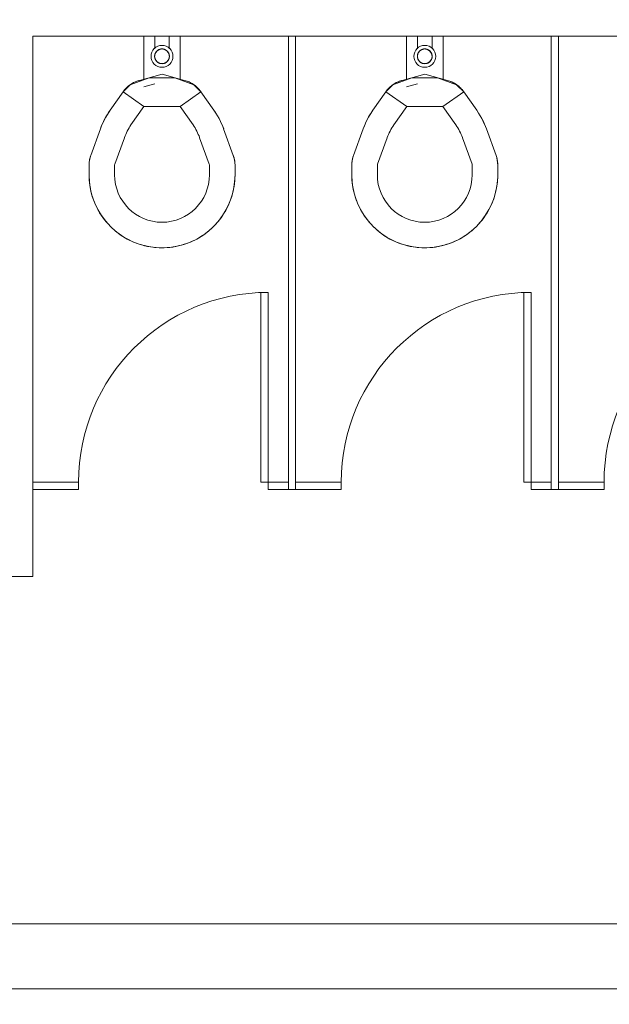
# Model space of a CAD drawing. Extents: x 1018 to 12312, y -1468 to 15626.
# Drawn here: x 8758 to 8839, y 6431 to 6566 of the extents above; entities that cross this region are included whole.
import ezdxf

# ---------------------------------------------------------------- set-up
doc = ezdxf.new("R2010")
doc.units = 0
doc.header["$LTSCALE"] = 48
doc.header["$MEASUREMENT"] = 0
doc.layers.add('MC-BLDG Shell', color=7, linetype='Continuous', lineweight=0)

# ---------------------------------------------------------------- blocks, each defined once
blk = doc.blocks.new('MC-Exh-Bldg Shell')
at = {"layer": 'MC-BLDG Shell'}
h = blk.add_hatch(color=256, dxfattribs=at)
h.dxf.hatch_style = 1
h.paths.add_polyline_path([(6058.56, 7954.74), (6117.18, 7954.74), (6117.18, 8056.74), (6058.56, 8056.74)])
edge = h.paths.add_edge_path()
edge.add_arc((6087.73, 7530.74), 23.88, 0, 360)
edge = h.paths.add_edge_path()
edge.add_arc((7166.85, 7530.74), 23.88, 0, 360)
edge = h.paths.add_edge_path()
edge.add_arc((7166.85, 7062.74), 23.88, 0, 360)
edge = h.paths.add_edge_path()
edge.add_arc((6087.73, 7062.74), 23.88, 0, 360)
edge = h.paths.add_edge_path()
edge.add_arc((6087.73, 6702.74), 23.88, 0, 360)
edge = h.paths.add_edge_path()
edge.add_arc((7166.85, 6702.74), 23.88, 0, 360)
edge = h.paths.add_edge_path()
edge.add_arc((7166.85, 6342.74), 23.88, 0, 360)
edge = h.paths.add_edge_path()
edge.add_arc((6087.73, 6342.74), 23.88, 0, 360)
edge = h.paths.add_edge_path()
edge.add_arc((6087.73, 5856.37), 23.88, 0, 360)
edge = h.paths.add_edge_path()
edge.add_arc((5697.41, 5856.37), 23.88, 0, 360)
edge = h.paths.add_edge_path()
edge.add_arc((7166.85, 5856.37), 23.88, 0, 360)
edge = h.paths.add_edge_path()
edge.add_arc((7166.85, 5656.74), 23.88, 0, 360)
edge = h.paths.add_edge_path()
edge.add_arc((6087.73, 5656.74), 23.88, 0, 360)
edge = h.paths.add_edge_path()
edge.add_arc((5274.1, 5656.74), 23.88, 0, 360)
h.paths.add_polyline_path([(4889.35, 5640.55), (4925.35, 5640.55), (4925.35, 5676.55), (4889.35, 5676.55)])
h.paths.add_polyline_path([(4612.1, 5642.49), (4648.1, 5642.49), (4648.1, 5678.49), (4612.1, 5678.49)])
edge = h.paths.add_edge_path()
edge.add_arc((8246.23, 5656.74), 23.88, 0, 360)
edge = h.paths.add_edge_path()
edge.add_arc((8246.23, 5856.37), 23.88, 0, 360)
edge = h.paths.add_edge_path()
edge.add_arc((9326.6, 5656.74), 23.88, 0, 360)
edge = h.paths.add_edge_path()
edge.add_arc((9326.6, 5856.37), 23.88, 0, 360)
edge = h.paths.add_edge_path()
edge.add_arc((8246.23, 6342.74), 23.88, 0, 360)
edge = h.paths.add_edge_path()
edge.add_arc((8248.1, 6702.74), 30, 0, 360)
edge = h.paths.add_edge_path()
edge.add_arc((9328.1, 6702.74), 30, 0, 360)
edge = h.paths.add_edge_path()
edge.add_arc((9326.6, 6342.74), 23.88, 0, 360)
edge = h.paths.add_edge_path()
edge.add_line((10918.1, 7638.74), (10917.69, 7638.74))
at = {"layer": 'MC-BLDG Shell', "lineweight": 0}
for p, q in [((8760.01, 6563.99), (8795.01, 6563.99)), ((8760.01, 6502.89), (8760.01, 6563.99)), ((8796.01, 6563.99), (8831.01, 6563.99)), ((8832.01, 6563.99), (8867.01, 6563.99)), ((8760.01, 6489.99), (8760.01, 6501.89)), ((8752.76, 6489.99), (8760.01, 6489.99)), ((9099.48, 6442.39), (8558.6, 6442.39)), ((8508.98, 6433.49), (9226.26, 6433.49))]:
    blk.add_line(p, q, dxfattribs=at)
at = {"layer": 'MC-BLDG Shell'}
for p, q in [((8775.2, 6558.01), (8775.2, 6563.99)), ((8776.7, 6563.99), (8776.7, 6562.26)), ((8778.7, 6562.26), (8778.7, 6563.99)), ((8780.2, 6563.99), (8780.2, 6558.01)), ((8795.01, 6501.89), (8795.01, 6563.99)), ((8796.01, 6563.99), (8795.01, 6563.99)), ((8796.01, 6563.99), (8796.01, 6501.89)), ((8811.2, 6558.01), (8811.2, 6563.99)), ((8812.7, 6563.99), (8812.7, 6562.26)), ((8814.7, 6562.26), (8814.7, 6563.99)), ((8816.2, 6563.99), (8816.2, 6558.01)), ((8832.01, 6563.99), (8831.01, 6563.99)), ((8831.01, 6501.89), (8831.01, 6563.99)), ((8832.01, 6563.99), (8832.01, 6501.89)), ((8776.72, 6561.47), (8776.71, 6561.43)), ((8776.71, 6561.43), (8776.71, 6561.39)), ((8776.73, 6561.5), (8776.72, 6561.47)), ((8776.75, 6561.54), (8776.73, 6561.5)), ((8776.76, 6561.58), (8776.75, 6561.54)), ((8776.78, 6561.62), (8776.76, 6561.58)), ((8776.79, 6561.65), (8776.78, 6561.62)), ((8776.81, 6561.69), (8776.79, 6561.65)), ((8776.83, 6561.73), (8776.81, 6561.69)), ((8776.85, 6561.76), (8776.83, 6561.73)), ((8776.87, 6561.79), (8776.85, 6561.76)), ((8776.9, 6561.83), (8776.87, 6561.79)), ((8776.92, 6561.86), (8776.9, 6561.83)), ((8776.95, 6561.89), (8776.92, 6561.86)), ((8776.98, 6561.92), (8776.95, 6561.89)), ((8777.01, 6561.95), (8776.98, 6561.92)), ((8777.03, 6561.97), (8777.01, 6561.95)), ((8777.07, 6562), (8777.03, 6561.97)), ((8777.1, 6562.02), (8777.07, 6562)), ((8777.13, 6562.05), (8777.1, 6562.02)), ((8777.16, 6562.07), (8777.13, 6562.05)), ((8777.2, 6562.09), (8777.16, 6562.07)), ((8777.23, 6562.11), (8777.2, 6562.09)), ((8777.27, 6562.13), (8777.23, 6562.11)), ((8777.31, 6562.14), (8777.27, 6562.13)), ((8777.34, 6562.16), (8777.31, 6562.14)), ((8777.38, 6562.17), (8777.34, 6562.16)), ((8777.42, 6562.18), (8777.38, 6562.17)), ((8777.46, 6562.19), (8777.42, 6562.18)), ((8777.5, 6562.2), (8777.46, 6562.19)), ((8777.54, 6562.21), (8777.5, 6562.2)), ((8777.58, 6562.22), (8777.54, 6562.21)), ((8777.62, 6562.22), (8777.58, 6562.22)), ((8777.66, 6562.22), (8777.62, 6562.22)), ((8777.7, 6562.22), (8777.66, 6562.22)), ((8777.72, 6562.22), (8777.7, 6562.22)), ((8777.76, 6562.22), (8777.72, 6562.22)), ((8777.8, 6562.22), (8777.76, 6562.22)), ((8777.84, 6562.21), (8777.8, 6562.22)), ((8777.88, 6562.21), (8777.84, 6562.21)), ((8777.92, 6562.2), (8777.88, 6562.21)), ((8777.96, 6562.19), (8777.92, 6562.2)), ((8778, 6562.18), (8777.96, 6562.19)), ((8778.04, 6562.17), (8778, 6562.18)), ((8778.08, 6562.15), (8778.04, 6562.17)), ((8778.11, 6562.13), (8778.08, 6562.15)), ((8778.15, 6562.12), (8778.11, 6562.13)), ((8778.18, 6562.1), (8778.15, 6562.12)), ((8778.22, 6562.08), (8778.18, 6562.1)), ((8778.25, 6562.06), (8778.22, 6562.08)), ((8778.29, 6562.03), (8778.25, 6562.06)), ((8778.32, 6562.01), (8778.29, 6562.03)), ((8778.35, 6561.99), (8778.32, 6562.01)), ((8778.38, 6561.96), (8778.35, 6561.99)), ((8778.41, 6561.93), (8778.38, 6561.96)), ((8778.44, 6561.9), (8778.41, 6561.93)), ((8778.47, 6561.87), (8778.44, 6561.9)), ((8778.49, 6561.84), (8778.47, 6561.87)), ((8778.52, 6561.81), (8778.49, 6561.84)), ((8778.54, 6561.78), (8778.52, 6561.81)), ((8778.56, 6561.74), (8778.54, 6561.78)), ((8778.58, 6561.71), (8778.56, 6561.74)), ((8778.6, 6561.67), (8778.58, 6561.71)), ((8778.62, 6561.63), (8778.6, 6561.67)), ((8778.63, 6561.6), (8778.62, 6561.63)), ((8778.65, 6561.56), (8778.63, 6561.6)), ((8778.66, 6561.52), (8778.65, 6561.56)), ((8778.67, 6561.48), (8778.66, 6561.52)), ((8778.68, 6561.44), (8778.67, 6561.48)), ((8778.69, 6561.4), (8778.68, 6561.44)), ((8778.7, 6561.36), (8778.69, 6561.4)), ((8812.72, 6561.47), (8812.71, 6561.43)), ((8812.71, 6561.43), (8812.71, 6561.39)), ((8812.73, 6561.5), (8812.72, 6561.47)), ((8812.75, 6561.54), (8812.73, 6561.5)), ((8812.76, 6561.58), (8812.75, 6561.54)), ((8812.78, 6561.62), (8812.76, 6561.58)), ((8812.79, 6561.65), (8812.78, 6561.62)), ((8812.81, 6561.69), (8812.79, 6561.65)), ((8812.83, 6561.73), (8812.81, 6561.69)), ((8812.85, 6561.76), (8812.83, 6561.73)), ((8812.87, 6561.79), (8812.85, 6561.76)), ((8812.9, 6561.83), (8812.87, 6561.79)), ((8812.92, 6561.86), (8812.9, 6561.83)), ((8812.95, 6561.89), (8812.92, 6561.86)), ((8812.98, 6561.92), (8812.95, 6561.89)), ((8813.01, 6561.95), (8812.98, 6561.92)), ((8813.03, 6561.97), (8813.01, 6561.95)), ((8813.07, 6562), (8813.03, 6561.97)), ((8813.1, 6562.02), (8813.07, 6562)), ((8813.13, 6562.05), (8813.1, 6562.02)), ((8813.16, 6562.07), (8813.13, 6562.05)), ((8813.2, 6562.09), (8813.16, 6562.07)), ((8813.23, 6562.11), (8813.2, 6562.09)), ((8813.27, 6562.13), (8813.23, 6562.11)), ((8813.31, 6562.14), (8813.27, 6562.13)), ((8813.34, 6562.16), (8813.31, 6562.14)), ((8813.38, 6562.17), (8813.34, 6562.16)), ((8813.42, 6562.18), (8813.38, 6562.17)), ((8813.46, 6562.19), (8813.42, 6562.18)), ((8813.5, 6562.2), (8813.46, 6562.19)), ((8813.54, 6562.21), (8813.5, 6562.2)), ((8813.58, 6562.22), (8813.54, 6562.21)), ((8813.62, 6562.22), (8813.58, 6562.22)), ((8813.66, 6562.22), (8813.62, 6562.22)), ((8813.7, 6562.22), (8813.66, 6562.22)), ((8813.72, 6562.22), (8813.7, 6562.22)), ((8813.76, 6562.22), (8813.72, 6562.22)), ((8813.8, 6562.22), (8813.76, 6562.22)), ((8813.84, 6562.21), (8813.8, 6562.22)), ((8813.88, 6562.21), (8813.84, 6562.21)), ((8813.92, 6562.2), (8813.88, 6562.21)), ((8813.96, 6562.19), (8813.92, 6562.2)), ((8814, 6562.18), (8813.96, 6562.19)), ((8814.04, 6562.17), (8814, 6562.18)), ((8814.08, 6562.15), (8814.04, 6562.17)), ((8814.11, 6562.13), (8814.08, 6562.15)), ((8814.15, 6562.12), (8814.11, 6562.13)), ((8814.18, 6562.1), (8814.15, 6562.12)), ((8814.22, 6562.08), (8814.18, 6562.1)), ((8814.25, 6562.06), (8814.22, 6562.08)), ((8814.29, 6562.03), (8814.25, 6562.06)), ((8814.32, 6562.01), (8814.29, 6562.03)), ((8814.35, 6561.99), (8814.32, 6562.01)), ((8814.38, 6561.96), (8814.35, 6561.99)), ((8814.41, 6561.93), (8814.38, 6561.96)), ((8814.44, 6561.9), (8814.41, 6561.93)), ((8814.47, 6561.87), (8814.44, 6561.9)), ((8814.49, 6561.84), (8814.47, 6561.87)), ((8814.52, 6561.81), (8814.49, 6561.84)), ((8814.54, 6561.78), (8814.52, 6561.81)), ((8814.56, 6561.74), (8814.54, 6561.78)), ((8814.58, 6561.71), (8814.56, 6561.74)), ((8814.6, 6561.67), (8814.58, 6561.71)), ((8814.62, 6561.63), (8814.6, 6561.67)), ((8814.63, 6561.6), (8814.62, 6561.63)), ((8814.65, 6561.56), (8814.63, 6561.6)), ((8814.66, 6561.52), (8814.65, 6561.56)), ((8814.67, 6561.48), (8814.66, 6561.52)), ((8814.68, 6561.44), (8814.67, 6561.48)), ((8814.69, 6561.4), (8814.68, 6561.44)), ((8814.7, 6561.36), (8814.69, 6561.4)), ((8776.7, 6561.31), (8776.69, 6561.27)), ((8776.69, 6561.27), (8776.69, 6561.23)), ((8776.69, 6561.23), (8776.69, 6561.19)), ((8776.69, 6561.19), (8776.69, 6561.14)), ((8776.69, 6561.14), (8776.7, 6561.1)), ((8776.71, 6561.39), (8776.7, 6561.35)), ((8776.7, 6561.35), (8776.7, 6561.31)), ((8776.7, 6561.1), (8776.7, 6561.06)), ((8776.7, 6561.06), (8776.71, 6561.03)), ((8776.71, 6561.03), (8776.72, 6560.99)), ((8776.72, 6560.99), (8776.73, 6560.95)), ((8776.73, 6560.95), (8776.74, 6560.91)), ((8776.74, 6560.91), (8776.75, 6560.87)), ((8776.75, 6560.87), (8776.77, 6560.83)), ((8776.77, 6560.83), (8776.78, 6560.8)), ((8776.78, 6560.8), (8776.8, 6560.76)), ((8776.8, 6560.76), (8776.82, 6560.72)), ((8776.82, 6560.72), (8776.84, 6560.69)), ((8776.84, 6560.69), (8776.86, 6560.65)), ((8776.86, 6560.65), (8776.88, 6560.62)), ((8776.88, 6560.62), (8776.91, 6560.59)), ((8776.91, 6560.59), (8776.93, 6560.56)), ((8776.93, 6560.56), (8776.96, 6560.53)), ((8776.96, 6560.53), (8776.99, 6560.5)), ((8776.99, 6560.5), (8777.02, 6560.47)), ((8777.02, 6560.47), (8777.05, 6560.44)), ((8777.05, 6560.44), (8777.08, 6560.42)), ((8777.08, 6560.42), (8777.11, 6560.39)), ((8777.11, 6560.39), (8777.15, 6560.37)), ((8777.15, 6560.37), (8777.18, 6560.35)), ((8777.18, 6560.35), (8777.22, 6560.33)), ((8777.22, 6560.33), (8777.25, 6560.31)), ((8777.25, 6560.31), (8777.29, 6560.29)), ((8777.29, 6560.29), (8777.32, 6560.28)), ((8777.32, 6560.28), (8777.36, 6560.26)), ((8777.36, 6560.26), (8777.4, 6560.25)), ((8777.4, 6560.25), (8777.44, 6560.24)), ((8777.44, 6560.24), (8777.48, 6560.23)), ((8777.48, 6560.23), (8777.52, 6560.22)), ((8777.52, 6560.22), (8777.56, 6560.22)), ((8777.56, 6560.22), (8777.6, 6560.21)), ((8777.6, 6560.21), (8777.64, 6560.21)), ((8777.64, 6560.21), (8777.68, 6560.21)), ((8777.68, 6560.21), (8777.7, 6560.21)), ((8777.7, 6560.21), (8777.74, 6560.21)), ((8777.74, 6560.21), (8777.78, 6560.21)), ((8777.78, 6560.21), (8777.82, 6560.21)), ((8777.82, 6560.21), (8777.86, 6560.22)), ((8777.86, 6560.22), (8777.9, 6560.23)), ((8777.9, 6560.23), (8777.94, 6560.24)), ((8777.94, 6560.24), (8777.98, 6560.25)), ((8777.98, 6560.25), (8778.02, 6560.26)), ((8778.02, 6560.26), (8778.06, 6560.27)), ((8778.06, 6560.27), (8778.09, 6560.29)), ((8778.09, 6560.29), (8778.13, 6560.3)), ((8778.13, 6560.3), (8778.17, 6560.32)), ((8778.17, 6560.32), (8778.2, 6560.34)), ((8778.2, 6560.34), (8778.24, 6560.36)), ((8778.24, 6560.36), (8778.27, 6560.38)), ((8778.27, 6560.38), (8778.3, 6560.41)), ((8778.3, 6560.41), (8778.33, 6560.43)), ((8778.33, 6560.43), (8778.37, 6560.46)), ((8778.37, 6560.46), (8778.39, 6560.48)), ((8778.39, 6560.48), (8778.42, 6560.51)), ((8778.42, 6560.51), (8778.45, 6560.54)), ((8778.45, 6560.54), (8778.48, 6560.57)), ((8778.48, 6560.57), (8778.5, 6560.6)), ((8778.5, 6560.6), (8778.53, 6560.64)), ((8778.53, 6560.64), (8778.55, 6560.67)), ((8778.55, 6560.67), (8778.57, 6560.7)), ((8778.57, 6560.7), (8778.59, 6560.74)), ((8778.59, 6560.74), (8778.61, 6560.78)), ((8778.61, 6560.78), (8778.62, 6560.81)), ((8778.62, 6560.81), (8778.64, 6560.85)), ((8778.64, 6560.85), (8778.65, 6560.89)), ((8778.65, 6560.89), (8778.67, 6560.93)), ((8778.67, 6560.93), (8778.68, 6560.96)), ((8778.68, 6560.96), (8778.69, 6561)), ((8778.69, 6561.04), (8778.7, 6561.08)), ((8778.69, 6561), (8778.69, 6561.04)), ((8778.7, 6561.32), (8778.7, 6561.36)), ((8778.71, 6561.28), (8778.7, 6561.32)), ((8778.7, 6561.12), (8778.71, 6561.16)), ((8778.7, 6561.08), (8778.7, 6561.12)), ((8778.71, 6561.24), (8778.71, 6561.28)), ((8778.71, 6561.2), (8778.71, 6561.24)), ((8778.71, 6561.16), (8778.71, 6561.2)), ((8812.7, 6561.31), (8812.69, 6561.27)), ((8812.69, 6561.27), (8812.69, 6561.23)), ((8812.69, 6561.23), (8812.69, 6561.19)), ((8812.69, 6561.19), (8812.69, 6561.14)), ((8812.69, 6561.14), (8812.7, 6561.1)), ((8812.71, 6561.39), (8812.7, 6561.35)), ((8812.7, 6561.35), (8812.7, 6561.31)), ((8812.7, 6561.1), (8812.7, 6561.06)), ((8812.7, 6561.06), (8812.71, 6561.03)), ((8812.71, 6561.03), (8812.72, 6560.99)), ((8812.72, 6560.99), (8812.73, 6560.95)), ((8812.73, 6560.95), (8812.74, 6560.91)), ((8812.74, 6560.91), (8812.75, 6560.87)), ((8812.75, 6560.87), (8812.77, 6560.83)), ((8812.77, 6560.83), (8812.78, 6560.8)), ((8812.78, 6560.8), (8812.8, 6560.76)), ((8812.8, 6560.76), (8812.82, 6560.72)), ((8812.82, 6560.72), (8812.84, 6560.69)), ((8812.84, 6560.69), (8812.86, 6560.65)), ((8812.86, 6560.65), (8812.88, 6560.62)), ((8812.88, 6560.62), (8812.91, 6560.59)), ((8812.91, 6560.59), (8812.93, 6560.56)), ((8812.93, 6560.56), (8812.96, 6560.53)), ((8812.96, 6560.53), (8812.99, 6560.5)), ((8812.99, 6560.5), (8813.02, 6560.47)), ((8813.02, 6560.47), (8813.05, 6560.44)), ((8813.05, 6560.44), (8813.08, 6560.42)), ((8813.08, 6560.42), (8813.11, 6560.39)), ((8813.11, 6560.39), (8813.15, 6560.37)), ((8813.15, 6560.37), (8813.18, 6560.35)), ((8813.18, 6560.35), (8813.22, 6560.33)), ((8813.22, 6560.33), (8813.25, 6560.31)), ((8813.25, 6560.31), (8813.29, 6560.29)), ((8813.29, 6560.29), (8813.32, 6560.28)), ((8813.32, 6560.28), (8813.36, 6560.26)), ((8813.36, 6560.26), (8813.4, 6560.25)), ((8813.4, 6560.25), (8813.44, 6560.24)), ((8813.44, 6560.24), (8813.48, 6560.23)), ((8813.48, 6560.23), (8813.52, 6560.22)), ((8813.52, 6560.22), (8813.56, 6560.22)), ((8813.56, 6560.22), (8813.6, 6560.21)), ((8813.6, 6560.21), (8813.64, 6560.21)), ((8813.64, 6560.21), (8813.68, 6560.21)), ((8813.68, 6560.21), (8813.7, 6560.21)), ((8813.7, 6560.21), (8813.74, 6560.21)), ((8813.74, 6560.21), (8813.78, 6560.21)), ((8813.78, 6560.21), (8813.82, 6560.21)), ((8813.82, 6560.21), (8813.86, 6560.22)), ((8813.86, 6560.22), (8813.9, 6560.23)), ((8813.9, 6560.23), (8813.94, 6560.24)), ((8813.94, 6560.24), (8813.98, 6560.25)), ((8813.98, 6560.25), (8814.02, 6560.26)), ((8814.02, 6560.26), (8814.06, 6560.27)), ((8814.06, 6560.27), (8814.09, 6560.29)), ((8814.09, 6560.29), (8814.13, 6560.3)), ((8814.13, 6560.3), (8814.17, 6560.32)), ((8814.17, 6560.32), (8814.2, 6560.34)), ((8814.2, 6560.34), (8814.24, 6560.36)), ((8814.24, 6560.36), (8814.27, 6560.38)), ((8814.27, 6560.38), (8814.3, 6560.41)), ((8814.3, 6560.41), (8814.33, 6560.43)), ((8814.33, 6560.43), (8814.37, 6560.46)), ((8814.37, 6560.46), (8814.39, 6560.48)), ((8814.39, 6560.48), (8814.42, 6560.51)), ((8814.42, 6560.51), (8814.45, 6560.54)), ((8814.45, 6560.54), (8814.48, 6560.57)), ((8814.48, 6560.57), (8814.5, 6560.6)), ((8814.5, 6560.6), (8814.53, 6560.64)), ((8814.53, 6560.64), (8814.55, 6560.67)), ((8814.55, 6560.67), (8814.57, 6560.7)), ((8814.57, 6560.7), (8814.59, 6560.74)), ((8814.59, 6560.74), (8814.61, 6560.78)), ((8814.61, 6560.78), (8814.62, 6560.81)), ((8814.62, 6560.81), (8814.64, 6560.85)), ((8814.64, 6560.85), (8814.65, 6560.89)), ((8814.65, 6560.89), (8814.67, 6560.93)), ((8814.67, 6560.93), (8814.68, 6560.96)), ((8814.68, 6560.96), (8814.69, 6561)), ((8814.69, 6561.04), (8814.7, 6561.08)), ((8814.69, 6561), (8814.69, 6561.04)), ((8814.7, 6561.32), (8814.7, 6561.36)), ((8814.71, 6561.28), (8814.7, 6561.32)), ((8814.7, 6561.12), (8814.71, 6561.16)), ((8814.7, 6561.08), (8814.7, 6561.12)), ((8814.71, 6561.24), (8814.71, 6561.28)), ((8814.71, 6561.2), (8814.71, 6561.24)), ((8814.71, 6561.16), (8814.71, 6561.2)), ((8777.7, 6558.75), (8774.6, 6557.92)), ((8780.8, 6557.92), (8777.7, 6558.75)), ((8813.7, 6558.75), (8810.6, 6557.92)), ((8816.8, 6557.92), (8813.7, 6558.75)), ((8773.25, 6557.27), (8773.38, 6557.36)), ((8775.94, 6558.28), (8773.34, 6557.33)), ((8773.38, 6557.36), (8773.51, 6557.45)), ((8773.51, 6557.45), (8773.65, 6557.53)), ((8773.65, 6557.53), (8773.79, 6557.61)), ((8773.79, 6557.61), (8773.93, 6557.68)), ((8773.93, 6557.68), (8774.08, 6557.74)), ((8774.08, 6557.74), (8774.23, 6557.8)), ((8774.23, 6557.8), (8774.38, 6557.85)), ((8774.38, 6557.85), (8774.53, 6557.9)), ((8774.53, 6557.9), (8774.6, 6557.92)), ((8776.7, 6557.45), (8775.21, 6557.05)), ((8779.46, 6558.28), (8775.94, 6558.28)), ((8782.06, 6557.33), (8779.46, 6558.28)), ((8780.8, 6557.92), (8780.95, 6557.88)), ((8780.95, 6557.88), (8781.11, 6557.83)), ((8781.11, 6557.83), (8781.26, 6557.77)), ((8781.26, 6557.77), (8781.4, 6557.71)), ((8781.4, 6557.71), (8781.55, 6557.64)), ((8781.55, 6557.64), (8781.69, 6557.56)), ((8781.69, 6557.56), (8781.83, 6557.49)), ((8781.83, 6557.49), (8781.96, 6557.4)), ((8781.96, 6557.4), (8782.09, 6557.31)), ((8809.25, 6557.27), (8809.38, 6557.36)), ((8811.94, 6558.28), (8809.34, 6557.33)), ((8809.38, 6557.36), (8809.51, 6557.45)), ((8809.51, 6557.45), (8809.65, 6557.53)), ((8809.65, 6557.53), (8809.79, 6557.61)), ((8809.79, 6557.61), (8809.93, 6557.68)), ((8809.93, 6557.68), (8810.08, 6557.74)), ((8810.08, 6557.74), (8810.23, 6557.8)), ((8810.23, 6557.8), (8810.38, 6557.85)), ((8810.38, 6557.85), (8810.53, 6557.9)), ((8810.53, 6557.9), (8810.6, 6557.92)), ((8812.7, 6557.45), (8811.21, 6557.05)), ((8815.46, 6558.28), (8811.94, 6558.28)), ((8818.06, 6557.33), (8815.46, 6558.28)), ((8816.8, 6557.92), (8816.95, 6557.88)), ((8816.95, 6557.88), (8817.11, 6557.83)), ((8817.11, 6557.83), (8817.26, 6557.77)), ((8817.26, 6557.77), (8817.4, 6557.71)), ((8817.4, 6557.71), (8817.55, 6557.64)), ((8817.55, 6557.64), (8817.69, 6557.56)), ((8817.69, 6557.56), (8817.83, 6557.49)), ((8817.83, 6557.49), (8817.96, 6557.4)), ((8817.96, 6557.4), (8818.09, 6557.31)), ((8770.58, 6553.82), (8772.36, 6556.35)), ((8773.34, 6557.33), (8772.36, 6556.35)), ((8772.36, 6556.35), (8772.45, 6556.48)), ((8772.36, 6556.35), (8775.23, 6554.34)), ((8772.45, 6556.48), (8772.55, 6556.61)), ((8772.55, 6556.61), (8772.66, 6556.73)), ((8772.66, 6556.73), (8772.77, 6556.84)), ((8772.77, 6556.84), (8772.88, 6556.96)), ((8772.88, 6556.96), (8773, 6557.07)), ((8773, 6557.07), (8773.12, 6557.17)), ((8773.12, 6557.17), (8773.25, 6557.27)), ((8780.17, 6554.34), (8783.04, 6556.35)), ((8783.04, 6556.35), (8782.06, 6557.33)), ((8782.09, 6557.31), (8782.22, 6557.21)), ((8782.22, 6557.21), (8782.35, 6557.11)), ((8782.35, 6557.11), (8782.47, 6557.01)), ((8782.47, 6557.01), (8782.58, 6556.9)), ((8782.58, 6556.9), (8782.69, 6556.78)), ((8782.69, 6556.78), (8782.8, 6556.66)), ((8782.8, 6556.66), (8782.9, 6556.54)), ((8782.9, 6556.54), (8783, 6556.41)), ((8783, 6556.41), (8783.04, 6556.35)), ((8783.04, 6556.35), (8784.82, 6553.82)), ((8806.58, 6553.82), (8808.36, 6556.35)), ((8809.34, 6557.33), (8808.36, 6556.35)), ((8808.36, 6556.35), (8808.45, 6556.48)), ((8808.36, 6556.35), (8811.23, 6554.34)), ((8808.45, 6556.48), (8808.55, 6556.61)), ((8808.55, 6556.61), (8808.66, 6556.73)), ((8808.66, 6556.73), (8808.77, 6556.84)), ((8808.77, 6556.84), (8808.88, 6556.96)), ((8808.88, 6556.96), (8809, 6557.07)), ((8809, 6557.07), (8809.12, 6557.17)), ((8809.12, 6557.17), (8809.25, 6557.27)), ((8816.17, 6554.34), (8819.04, 6556.35)), ((8819.04, 6556.35), (8818.06, 6557.33)), ((8818.09, 6557.31), (8818.22, 6557.21)), ((8818.22, 6557.21), (8818.35, 6557.11)), ((8818.35, 6557.11), (8818.47, 6557.01)), ((8818.47, 6557.01), (8818.58, 6556.9)), ((8818.58, 6556.9), (8818.69, 6556.78)), ((8818.69, 6556.78), (8818.8, 6556.66)), ((8818.8, 6556.66), (8818.9, 6556.54)), ((8818.9, 6556.54), (8819, 6556.41)), ((8819, 6556.41), (8819.04, 6556.35)), ((8819.04, 6556.35), (8820.82, 6553.82)), ((8770.21, 6553.25), (8770.45, 6553.62)), ((8770.45, 6553.62), (8770.58, 6553.82)), ((8773.45, 6551.81), (8775.23, 6554.34)), ((8775.23, 6554.34), (8780.17, 6554.34)), ((8780.17, 6554.34), (8781.95, 6551.81)), ((8784.82, 6553.82), (8785.06, 6553.45)), ((8785.06, 6553.45), (8785.29, 6553.08)), ((8806.21, 6553.25), (8806.45, 6553.62)), ((8806.45, 6553.62), (8806.58, 6553.82)), ((8809.45, 6551.81), (8811.23, 6554.34)), ((8811.23, 6554.34), (8816.17, 6554.34)), ((8816.17, 6554.34), (8817.95, 6551.81)), ((8820.82, 6553.82), (8821.06, 6553.45)), ((8821.06, 6553.45), (8821.29, 6553.08)), ((8769.42, 6551.68), (8769.59, 6552.08)), ((8769.59, 6552.08), (8769.78, 6552.48)), ((8769.78, 6552.48), (8769.99, 6552.87)), ((8769.99, 6552.87), (8770.21, 6553.25)), ((8785.29, 6553.08), (8785.51, 6552.69)), ((8785.51, 6552.69), (8785.71, 6552.3)), ((8785.71, 6552.3), (8785.89, 6551.9)), ((8805.42, 6551.68), (8805.59, 6552.08)), ((8805.59, 6552.08), (8805.78, 6552.48)), ((8805.78, 6552.48), (8805.99, 6552.87)), ((8805.99, 6552.87), (8806.21, 6553.25)), ((8821.29, 6553.08), (8821.51, 6552.69)), ((8821.51, 6552.69), (8821.71, 6552.3)), ((8821.71, 6552.3), (8821.89, 6551.9)), ((8767.94, 6547.65), (8769.26, 6551.27)), ((8769.26, 6551.27), (8769.42, 6551.68)), ((8785.89, 6551.9), (8786.06, 6551.49)), ((8786.06, 6551.49), (8786.14, 6551.27)), ((8786.14, 6551.27), (8787.46, 6547.65)), ((8803.94, 6547.65), (8805.26, 6551.27)), ((8805.26, 6551.27), (8805.42, 6551.68)), ((8821.89, 6551.9), (8822.06, 6551.49)), ((8822.06, 6551.49), (8822.14, 6551.27)), ((8822.14, 6551.27), (8823.46, 6547.65)), ((8771.23, 6546.46), (8772.55, 6550.07)), ((8782.85, 6550.07), (8784.17, 6546.46)), ((8807.23, 6546.46), (8808.55, 6550.07)), ((8818.85, 6550.07), (8820.17, 6546.46)), ((8767.7, 6546.45), (8767.71, 6546.61)), ((8767.71, 6546.61), (8767.73, 6546.77)), ((8767.73, 6546.77), (8767.75, 6546.92)), ((8767.75, 6546.92), (8767.78, 6547.08)), ((8767.78, 6547.08), (8767.81, 6547.24)), ((8767.81, 6547.24), (8767.86, 6547.39)), ((8767.86, 6547.39), (8767.9, 6547.54)), ((8767.9, 6547.54), (8767.94, 6547.65)), ((8787.46, 6547.65), (8787.51, 6547.5)), ((8787.51, 6547.5), (8787.56, 6547.35)), ((8787.56, 6547.35), (8787.6, 6547.19)), ((8787.6, 6547.19), (8787.63, 6547.04)), ((8787.63, 6547.04), (8787.66, 6546.88)), ((8787.66, 6546.88), (8787.68, 6546.72)), ((8787.68, 6546.72), (8787.69, 6546.56)), ((8787.69, 6546.56), (8787.7, 6546.4)), ((8803.7, 6546.45), (8803.71, 6546.61)), ((8803.71, 6546.61), (8803.73, 6546.77)), ((8803.73, 6546.77), (8803.75, 6546.92)), ((8803.75, 6546.92), (8803.78, 6547.08)), ((8803.78, 6547.08), (8803.81, 6547.24)), ((8803.81, 6547.24), (8803.86, 6547.39)), ((8803.86, 6547.39), (8803.9, 6547.54)), ((8803.9, 6547.54), (8803.94, 6547.65)), ((8823.46, 6547.65), (8823.51, 6547.5)), ((8823.51, 6547.5), (8823.56, 6547.35)), ((8823.56, 6547.35), (8823.6, 6547.19)), ((8823.6, 6547.19), (8823.63, 6547.04)), ((8823.63, 6547.04), (8823.66, 6546.88)), ((8823.66, 6546.88), (8823.68, 6546.72)), ((8823.68, 6546.72), (8823.69, 6546.56)), ((8823.69, 6546.56), (8823.7, 6546.4)), ((8767.7, 6546.29), (8767.7, 6546.45)), ((8767.7, 6544.99), (8767.7, 6546.29)), ((8771.2, 6544.99), (8771.2, 6546.29)), ((8784.2, 6546.29), (8784.2, 6544.99)), ((8787.7, 6546.4), (8787.7, 6546.29)), ((8787.7, 6546.29), (8787.7, 6544.99)), ((8803.7, 6546.29), (8803.7, 6546.45)), ((8803.7, 6544.99), (8803.7, 6546.29)), ((8807.2, 6544.99), (8807.2, 6546.29)), ((8820.2, 6546.29), (8820.2, 6544.99)), ((8823.7, 6546.4), (8823.7, 6546.29)), ((8823.7, 6546.29), (8823.7, 6544.99)), ((8767.7, 6544.7), (8767.7, 6544.99)), ((8767.72, 6544.3), (8767.7, 6544.7)), ((8767.76, 6543.9), (8767.72, 6544.3)), ((8767.81, 6543.51), (8767.76, 6543.9)), ((8787.67, 6544.19), (8787.63, 6543.79)), ((8787.69, 6544.59), (8787.67, 6544.19)), ((8787.7, 6544.99), (8787.69, 6544.59)), ((8803.7, 6544.7), (8803.7, 6544.99)), ((8803.72, 6544.3), (8803.7, 6544.7)), ((8803.76, 6543.9), (8803.72, 6544.3)), ((8803.81, 6543.51), (8803.76, 6543.9)), ((8823.67, 6544.19), (8823.63, 6543.79)), ((8823.69, 6544.59), (8823.67, 6544.19)), ((8823.7, 6544.99), (8823.69, 6544.59)), ((8767.88, 6543.11), (8767.81, 6543.51)), ((8767.96, 6542.72), (8767.88, 6543.11)), ((8768.06, 6542.33), (8767.96, 6542.72)), ((8787.41, 6542.61), (8787.31, 6542.23)), ((8787.5, 6543.01), (8787.41, 6542.61)), ((8787.57, 6543.4), (8787.5, 6543.01)), ((8787.63, 6543.79), (8787.57, 6543.4)), ((8803.88, 6543.11), (8803.81, 6543.51)), ((8803.96, 6542.72), (8803.88, 6543.11)), ((8804.06, 6542.33), (8803.96, 6542.72)), ((8823.41, 6542.61), (8823.31, 6542.23)), ((8823.5, 6543.01), (8823.41, 6542.61)), ((8823.57, 6543.4), (8823.5, 6543.01)), ((8823.63, 6543.79), (8823.57, 6543.4)), ((8768.17, 6541.95), (8768.06, 6542.33)), ((8768.3, 6541.57), (8768.17, 6541.95)), ((8768.43, 6541.23), (8768.3, 6541.57)), ((8768.59, 6540.86), (8768.43, 6541.23)), ((8786.95, 6541.2), (8786.79, 6540.83)), ((8787.1, 6541.57), (8786.95, 6541.2)), ((8787.19, 6541.85), (8787.1, 6541.57)), ((8787.31, 6542.23), (8787.19, 6541.85)), ((8804.17, 6541.95), (8804.06, 6542.33)), ((8804.3, 6541.57), (8804.17, 6541.95)), ((8804.43, 6541.23), (8804.3, 6541.57)), ((8804.59, 6540.86), (8804.43, 6541.23)), ((8822.95, 6541.2), (8822.79, 6540.83)), ((8823.1, 6541.57), (8822.95, 6541.2)), ((8823.19, 6541.85), (8823.1, 6541.57)), ((8823.31, 6542.23), (8823.19, 6541.85)), ((8768.76, 6540.5), (8768.59, 6540.86)), ((8768.95, 6540.15), (8768.76, 6540.5)), ((8769.15, 6539.8), (8768.95, 6540.15)), ((8786.43, 6540.12), (8786.23, 6539.77)), ((8786.62, 6540.47), (8786.43, 6540.12)), ((8786.79, 6540.83), (8786.62, 6540.47)), ((8804.76, 6540.5), (8804.59, 6540.86)), ((8804.95, 6540.15), (8804.76, 6540.5)), ((8805.15, 6539.8), (8804.95, 6540.15)), ((8822.43, 6540.12), (8822.23, 6539.77)), ((8822.62, 6540.47), (8822.43, 6540.12)), ((8822.79, 6540.83), (8822.62, 6540.47)), ((8769.37, 6539.47), (8769.15, 6539.8)), ((8769.59, 6539.14), (8769.37, 6539.47)), ((8769.83, 6538.82), (8769.59, 6539.14)), ((8770.09, 6538.51), (8769.83, 6538.82)), ((8770.35, 6538.21), (8770.09, 6538.51)), ((8785.29, 6538.48), (8785.02, 6538.18)), ((8785.54, 6538.79), (8785.29, 6538.48)), ((8785.79, 6539.11), (8785.54, 6538.79)), ((8786.01, 6539.44), (8785.79, 6539.11)), ((8786.23, 6539.77), (8786.01, 6539.44)), ((8805.37, 6539.47), (8805.15, 6539.8)), ((8805.59, 6539.14), (8805.37, 6539.47)), ((8805.83, 6538.82), (8805.59, 6539.14)), ((8806.09, 6538.51), (8805.83, 6538.82)), ((8806.35, 6538.21), (8806.09, 6538.51)), ((8821.29, 6538.48), (8821.02, 6538.18)), ((8821.54, 6538.79), (8821.29, 6538.48)), ((8821.79, 6539.11), (8821.54, 6538.79)), ((8822.01, 6539.44), (8821.79, 6539.11)), ((8822.23, 6539.77), (8822.01, 6539.44)), ((8770.63, 6537.92), (8770.35, 6538.21)), ((8770.89, 6537.67), (8770.63, 6537.92)), ((8771.19, 6537.4), (8770.89, 6537.67)), ((8771.5, 6537.15), (8771.19, 6537.4)), ((8771.82, 6536.91), (8771.5, 6537.15)), ((8783.87, 6537.12), (8783.55, 6536.88)), ((8784.18, 6537.38), (8783.87, 6537.12)), ((8784.48, 6537.64), (8784.18, 6537.38)), ((8784.77, 6537.92), (8784.48, 6537.64)), ((8785.02, 6538.18), (8784.77, 6537.92)), ((8806.63, 6537.92), (8806.35, 6538.21)), ((8806.89, 6537.67), (8806.63, 6537.92)), ((8807.19, 6537.4), (8806.89, 6537.67)), ((8807.5, 6537.15), (8807.19, 6537.4)), ((8807.82, 6536.91), (8807.5, 6537.15)), ((8819.87, 6537.12), (8819.55, 6536.88)), ((8820.18, 6537.38), (8819.87, 6537.12)), ((8820.48, 6537.64), (8820.18, 6537.38)), ((8820.77, 6537.92), (8820.48, 6537.64)), ((8821.02, 6538.18), (8820.77, 6537.92)), ((8772.14, 6536.68), (8771.82, 6536.91)), ((8772.48, 6536.46), (8772.14, 6536.68)), ((8772.83, 6536.26), (8772.48, 6536.46)), ((8773.18, 6536.07), (8772.83, 6536.26)), ((8773.54, 6535.9), (8773.18, 6536.07)), ((8773.91, 6535.74), (8773.54, 6535.9)), ((8781.83, 6535.88), (8781.46, 6535.73)), ((8782.19, 6536.06), (8781.83, 6535.88)), ((8782.54, 6536.24), (8782.19, 6536.06)), ((8782.89, 6536.44), (8782.54, 6536.24)), ((8783.23, 6536.66), (8782.89, 6536.44)), ((8783.55, 6536.88), (8783.23, 6536.66)), ((8808.14, 6536.68), (8807.82, 6536.91)), ((8808.48, 6536.46), (8808.14, 6536.68)), ((8808.83, 6536.26), (8808.48, 6536.46)), ((8809.18, 6536.07), (8808.83, 6536.26)), ((8809.54, 6535.9), (8809.18, 6536.07)), ((8809.91, 6535.74), (8809.54, 6535.9)), ((8817.83, 6535.88), (8817.46, 6535.73)), ((8818.19, 6536.06), (8817.83, 6535.88)), ((8818.54, 6536.24), (8818.19, 6536.06)), ((8818.89, 6536.44), (8818.54, 6536.24)), ((8819.23, 6536.66), (8818.89, 6536.44)), ((8819.55, 6536.88), (8819.23, 6536.66)), ((8774.28, 6535.59), (8773.91, 6535.74)), ((8774.55, 6535.5), (8774.28, 6535.59)), ((8774.94, 6535.38), (8774.55, 6535.5)), ((8775.32, 6535.28), (8774.94, 6535.38)), ((8775.71, 6535.19), (8775.32, 6535.28)), ((8776.11, 6535.12), (8775.71, 6535.19)), ((8776.5, 6535.06), (8776.11, 6535.12)), ((8776.9, 6535.02), (8776.5, 6535.06)), ((8777.3, 6535), (8776.9, 6535.02)), ((8777.7, 6534.99), (8777.3, 6535)), ((8777.99, 6535), (8777.7, 6534.99)), ((8778.39, 6535.02), (8777.99, 6535)), ((8778.79, 6535.05), (8778.39, 6535.02)), ((8779.19, 6535.1), (8778.79, 6535.05)), ((8779.58, 6535.17), (8779.19, 6535.1)), ((8779.97, 6535.25), (8779.58, 6535.17)), ((8780.36, 6535.35), (8779.97, 6535.25)), ((8780.74, 6535.47), (8780.36, 6535.35)), ((8781.12, 6535.59), (8780.74, 6535.47)), ((8781.46, 6535.73), (8781.12, 6535.59)), ((8810.28, 6535.59), (8809.91, 6535.74)), ((8810.55, 6535.5), (8810.28, 6535.59)), ((8810.94, 6535.38), (8810.55, 6535.5)), ((8811.32, 6535.28), (8810.94, 6535.38)), ((8811.71, 6535.19), (8811.32, 6535.28)), ((8812.11, 6535.12), (8811.71, 6535.19)), ((8812.5, 6535.06), (8812.11, 6535.12)), ((8812.9, 6535.02), (8812.5, 6535.06)), ((8813.3, 6535), (8812.9, 6535.02)), ((8813.7, 6534.99), (8813.3, 6535)), ((8813.99, 6535), (8813.7, 6534.99)), ((8814.39, 6535.02), (8813.99, 6535)), ((8814.79, 6535.05), (8814.39, 6535.02)), ((8815.19, 6535.1), (8814.79, 6535.05)), ((8815.58, 6535.17), (8815.19, 6535.1)), ((8815.97, 6535.25), (8815.58, 6535.17)), ((8816.36, 6535.35), (8815.97, 6535.25)), ((8816.74, 6535.47), (8816.36, 6535.35)), ((8817.12, 6535.59), (8816.74, 6535.47)), ((8817.46, 6535.73), (8817.12, 6535.59)), ((8792.26, 6528.89), (8791.26, 6528.89)), ((8791.26, 6528.89), (8791.26, 6502.89)), ((8792.26, 6528.89), (8792.26, 6501.89)), ((8828.26, 6528.89), (8827.26, 6528.89)), ((8827.26, 6528.89), (8827.26, 6502.89)), ((8828.26, 6528.89), (8828.26, 6501.89)), ((8766.26, 6502.89), (8760.01, 6502.89)), ((8760.01, 6502.89), (8760.01, 6501.89)), ((8766.26, 6501.89), (8766.26, 6502.89)), ((8791.26, 6502.89), (8795.01, 6502.89)), ((8802.26, 6502.89), (8796.01, 6502.89)), ((8802.26, 6501.89), (8802.26, 6502.89)), ((8827.26, 6502.89), (8831.01, 6502.89)), ((8838.26, 6502.89), (8832.01, 6502.89)), ((8838.26, 6501.89), (8838.26, 6502.89)), ((8760.01, 6501.89), (8766.26, 6501.89)), ((8792.26, 6501.89), (8802.26, 6501.89)), ((8828.26, 6501.89), (8838.26, 6501.89))]:
    blk.add_line(p, q, dxfattribs=at)
for centre, radius in [((8777.7, 6561.21), 1.5), ((8777.7, 6561.21), 1.01), ((8813.7, 6561.21), 1.5), ((8813.7, 6561.21), 1.01)]:
    blk.add_circle(centre, radius, dxfattribs=at)
for centre, radius, start, end in [((8775.64, 6554.06), 4, 105, 125), ((8779.76, 6554.06), 4, 55, 75), ((8811.64, 6554.06), 4, 105, 125), ((8815.76, 6554.06), 4, 55, 75), ((8779.59, 6547.51), 11, 145, 160), ((8775.81, 6547.51), 11, 20, 35), ((8815.59, 6547.51), 11, 145, 160), ((8811.81, 6547.51), 11, 20, 35), ((8779.59, 6547.51), 7.5, 145, 160), ((8775.81, 6547.51), 7.5, 20, 35), ((8815.59, 6547.51), 7.5, 145, 160), ((8811.81, 6547.51), 7.5, 20, 35), ((8771.7, 6546.29), 4, 160, 180), ((8783.7, 6546.29), 4, 0, 20), ((8807.7, 6546.29), 4, 160, 180), ((8819.7, 6546.29), 4, 0, 20), ((8771.7, 6546.29), 0.5, 160, 180), ((8783.7, 6546.29), 0.5, 0, 20), ((8807.7, 6546.29), 0.5, 160, 180), ((8819.7, 6546.29), 0.5, 0, 20), ((8777.7, 6544.99), 10, 180, 360), ((8777.7, 6544.99), 6.5, 180, 360), ((8813.7, 6544.99), 10, 180, 360), ((8813.7, 6544.99), 6.5, 180, 360), ((8792.26, 6502.89), 26, 90, 180), ((8828.26, 6502.89), 26, 90, 180), ((8864.26, 6502.89), 26, 90, 180)]:
    blk.add_arc(centre, radius, start, end, dxfattribs=at)

msp = doc.modelspace()

# ---------------------------------------------------------------- block references
at = {"layer": 'MC-BLDG Shell'}
msp.add_blockref('MC-Exh-Bldg Shell', (0, 0), dxfattribs=at)

doc.saveas('drawing.dxf')
